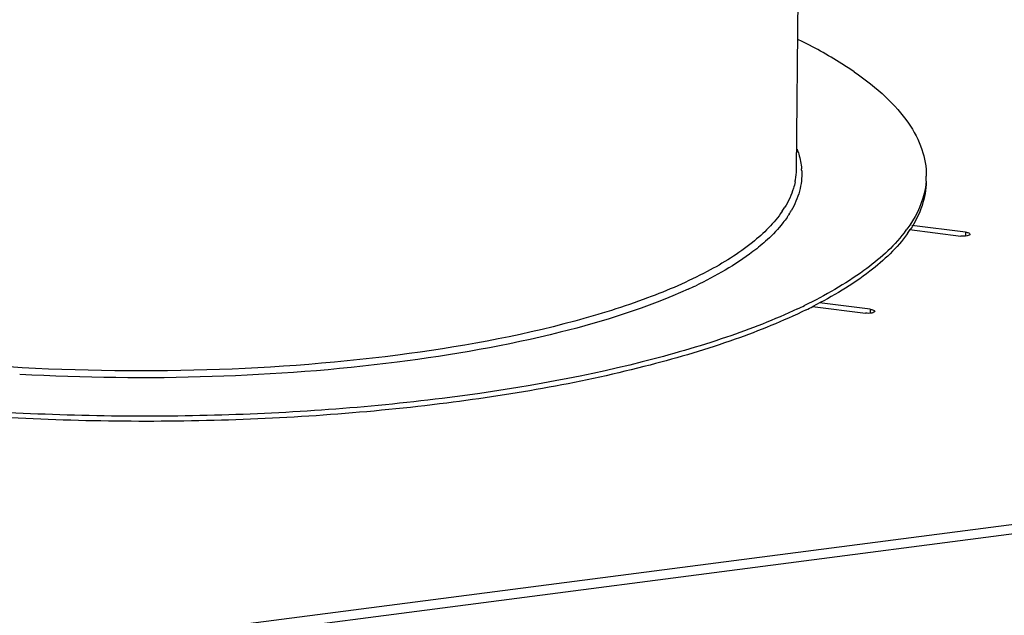
# Model space of a CAD drawing. Units: millimetres. Extents: x 0 to 4200, y 0 to 2970.
# Drawn here: x 3484 to 3593, y 2768 to 2834 of the extents above; entities that cross this region are included whole.
import ezdxf

# ---------------------------------------------------------------- set-up
doc = ezdxf.new("R2010")
doc.units = ezdxf.units.MM
doc.header["$LTSCALE"] = 231
doc.layers.add('AANSLUITRING-150TEKEN', color=7, linetype='CONTINUOUS')
doc.layers.add('PRISMAMANTEL-08512050TEKEN', color=7, linetype='CONTINUOUS')

msp = doc.modelspace()

# ---------------------------------------------------------------- linework, layer by layer
at = {"layer": 'AANSLUITRING-150TEKEN', "color": 5, "linetype": 'Continuous'}
for p, q in [((3570.3, 2817.02), (3570.8, 2863.44)), ((3569.46, 2812.09), (3569.43, 2812.06)), ((3569.51, 2812.09), (3569.48, 2812.05))]:
    msp.add_line(p, q, dxfattribs=at)
for centre, radius, start, end in [((3563.65, 2816.51), 7.24, 2.7689, 4.7212), ((3563.08, 2817.1), 7.22, 350.3299, 359.344), ((3576.17, 2816.38), 8.52, 355.5541, 359.3748), ((3562.87, 2817.13), 7.43, 348.4635, 350.3458), ((3559.5, 2818.67), 11.15, 325.7524, 328.4962), ((3559.75, 2818.27), 11.55, 325.4185, 326.9685), ((3560.03, 2818.09), 11.21, 326.974, 327.419), ((3560.42, 2817.85), 10.75, 327.6485, 329.7505), ((3570.32, 2819.31), 15.12, 321.9459, 323.9439), ((3571.27, 2818.05), 13.94, 324.4503, 326.561), ((3536.35, 2851.99), 52.99, 294.4789, 295.4679), ((3544.79, 2856.34), 60.46, 295.088, 295.8891), ((3546.58, 2852.07), 56.35, 296.091, 296.9302)]:
    msp.add_arc(centre, radius, start, end, dxfattribs=at)
for points, knots in [([(3576.71, 2827.84), (3576.26, 2828.15), (3574.27, 2829.46), (3572.17, 2830.6), (3570.54, 2831.4)], [0, 0, 0, 0, 0.233052, 1, 1, 1, 1]), ([(3576.71, 2827.84), (3577.94, 2827), (3580.12, 2825.29), (3582.72, 2822.4), (3584.33, 2819.4), (3584.7, 2817.29), (3584.69, 2816.29)], [0, 0, 0, 0, 0.306234, 0.56819, 0.794429, 1, 1, 1, 1]), ([(3570.37, 2819.26), (3570.44, 2819.08), (3570.68, 2818.38), (3570.82, 2817.66), (3570.87, 2817.11)], [0, 0, 0, 0, 0.256659, 1, 1, 1, 1]), ([(3570.88, 2816.86), (3570.92, 2816.12), (3570.74, 2814.55), (3570.11, 2813.12), (3569.71, 2812.43)], [0, 0, 0, 0, 0.483655, 1, 1, 1, 1]), ([(3570.15, 2815.65), (3570.1, 2815.41), (3569.85, 2814.43), (3569.41, 2813.5), (3569.01, 2812.84)], [0, 0, 0, 0, 0.239898, 1, 1, 1, 1]), ([(3584.66, 2815.72), (3584.63, 2815.27), (3584.33, 2813.37), (3583.41, 2811.6), (3582.55, 2810.41)], [0, 0, 0, 0, 0.235725, 1, 1, 1, 1]), ([(3584.68, 2815.72), (3584.67, 2814.81), (3584.33, 2812.9), (3583.45, 2811.19), (3582.91, 2810.37)], [0, 0, 0, 0, 0.47957, 1, 1, 1, 1]), ([(3568.72, 2812.39), (3567.83, 2811.08), (3565.23, 2808.53), (3560.11, 2805.38), (3553.46, 2802.51), (3542.1, 2798.99), (3525.29, 2795.96), (3503.3, 2794.4), (3480.54, 2794.94), (3459.19, 2797.52), (3443.3, 2801.33), (3432.99, 2805.41), (3428.79, 2807.72), (3427, 2808.96)], [0, 0, 0, 0, 0.032254, 0.072615, 0.121573, 0.17875, 0.313772, 0.467171, 0.62564, 0.77521, 0.903088, 0.955796, 1, 1, 1, 1]), ([(3569.26, 2811.72), (3569.11, 2811.51), (3568.46, 2810.62), (3567.7, 2809.82), (3567.08, 2809.25)], [0, 0, 0, 0, 0.235464, 1, 1, 1, 1]), ([(3582.23, 2809.99), (3580.98, 2808.39), (3577.48, 2805.32), (3573.48, 2803.06), (3571.19, 2801.95)], [0, 0, 0, 0, 0.443989, 1, 1, 1, 1]), ([(3582.62, 2809.94), (3581.47, 2808.33), (3578.17, 2805.23), (3574.31, 2802.96), (3572.1, 2801.84)], [0, 0, 0, 0, 0.443264, 1, 1, 1, 1]), ([(3567.08, 2809.25), (3566.57, 2808.78), (3564.14, 2806.77), (3561.36, 2805.21), (3559.14, 2804.15)], [0, 0, 0, 0, 0.21962, 1, 1, 1, 1]), ([(3558.31, 2803.77), (3553.77, 2801.7), (3543.1, 2798.36), (3525.38, 2795.26), (3505.32, 2793.76), (3491.33, 2793.92), (3484.23, 2794.31)], [0, 0, 0, 0, 0.198816, 0.442939, 0.716443, 1, 1, 1, 1]), ([(3571.36, 2801.47), (3568.81, 2800.22), (3563.13, 2797.92), (3549.92, 2794), (3530.62, 2790.6), (3505.49, 2788.81), (3487.94, 2789.15), (3479.06, 2789.75)], [0, 0, 0, 0, 0.090827, 0.195558, 0.439843, 0.715283, 1, 1, 1, 1]), ([(3570.42, 2801.58), (3567.86, 2800.38), (3562.19, 2798.17), (3549.13, 2794.41), (3530.17, 2791.14), (3505.56, 2789.4), (3488.4, 2789.71), (3479.71, 2790.27)], [0, 0, 0, 0, 0.092142, 0.197673, 0.442157, 0.716543, 1, 1, 1, 1])]:
    msp.add_open_spline(points, degree=3, knots=knots, dxfattribs=at)
at = {"layer": 'PRISMAMANTEL-08512050TEKEN', "color": 5, "linetype": 'Continuous'}
for p, q in [((2729.31, 2665.32), (3968.81, 2826.37)), ((2729.89, 2664.36), (3969.39, 2825.41)), ((3589.04, 2810.08), (3583.1, 2810.83)), ((3582.81, 2810.37), (3588.52, 2809.65)), ((3589.04, 2810.08), (3589.04, 2809.65)), ((3572.07, 2801.84), (3577.95, 2801.1)), ((3578.48, 2801.53), (3572.85, 2802.24)), ((3578.48, 2801.53), (3578.48, 2801.1))]:
    msp.add_line(p, q, dxfattribs=at)
for points, knots in [([(3589.53, 2809.86), (3589.53, 2809.81), (3589.41, 2809.72), (3589.07, 2809.64), (3588.74, 2809.63), (3588.52, 2809.65)], [0, 0, 0, 0, 0.127109, 0.359743, 1, 1, 1, 1]), ([(3589.04, 2810.08), (3589.16, 2810.07), (3589.33, 2810.04), (3589.53, 2809.92), (3589.53, 2809.86)], [0, 0, 0, 0, 0.659492, 1, 1, 1, 1]), ([(3578.97, 2801.31), (3578.97, 2801.26), (3578.85, 2801.16), (3578.51, 2801.08), (3578.18, 2801.07), (3577.95, 2801.1)], [0, 0, 0, 0, 0.127109, 0.359743, 1, 1, 1, 1]), ([(3578.48, 2801.53), (3578.6, 2801.51), (3578.77, 2801.49), (3578.97, 2801.37), (3578.97, 2801.31)], [0, 0, 0, 0, 0.659492, 1, 1, 1, 1])]:
    msp.add_open_spline(points, degree=3, knots=knots, dxfattribs=at)

doc.saveas('drawing.dxf')
